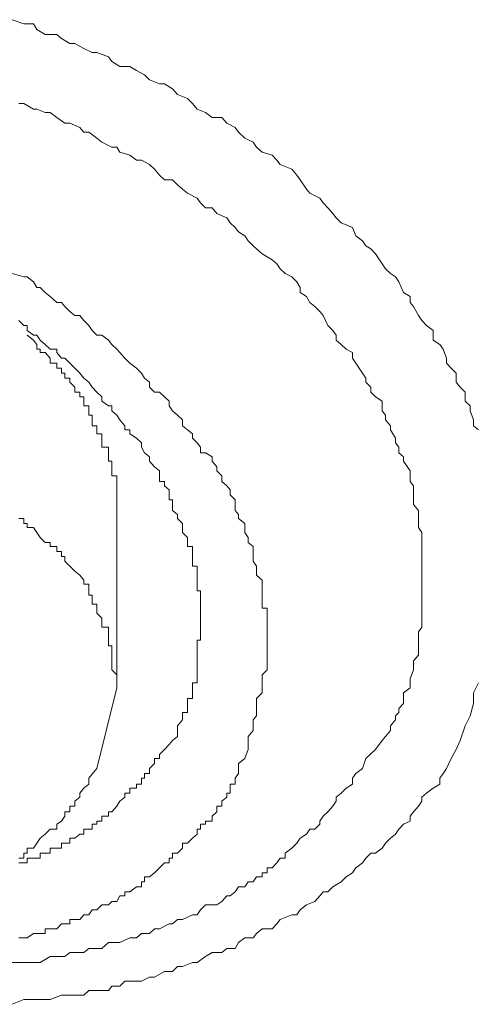
# Model space of a CAD drawing. Units: inches. Extents: x -283 to 915, y -794 to 61.
# Drawn here: x -4 to -1, y -143 to -137 of the extents above; entities that cross this region are included whole.
import ezdxf

# ---------------------------------------------------------------- set-up
doc = ezdxf.new("R2010")
doc.units = ezdxf.units.IN
doc.header["$MEASUREMENT"] = 0
doc.layers.add('图层 1', color=7, linetype='Continuous')

msp = doc.modelspace()

# ---------------------------------------------------------------- linework, layer by layer
at = {"layer": '图层 1', "color": 7, "lineweight": 9}
for points in [[(-4.2076, -136.7177), (-4.138, -136.7426), (-4.0784, -136.7426), (-4.0585, -136.7774), (-4.0088, -136.8072), (-3.9392, -136.8072), (-3.9094, -136.832), (-3.8597, -136.8619), (-3.8298, -136.8619), (-3.7751, -136.8917), (-3.7254, -136.9165), (-3.6956, -136.9165), (-3.626, -136.9414), (-3.6061, -136.9712), (-3.5564, -137.001), (-3.4968, -137.001), (-3.457, -137.0259), (-3.4073, -137.0507), (-3.3775, -137.0806), (-3.3179, -137.1054), (-3.288, -137.1054), (-3.2383, -137.1352), (-3.2085, -137.17), (-3.1489, -137.1949), (-3.119, -137.2247), (-3.0892, -137.2595), (-3.0395, -137.2794), (-2.9997, -137.3092), (-2.9401, -137.3092), (-2.9103, -137.344), (-2.8606, -137.3689), (-2.8407, -137.3987), (-2.8009, -137.4335), (-2.7512, -137.4583), (-2.7313, -137.4882), (-2.6965, -137.518), (-2.6369, -137.5379), (-2.6071, -137.5677), (-2.5872, -137.5925), (-2.5176, -137.6224), (-2.4878, -137.6572), (-2.4679, -137.687), (-2.4281, -137.7417), (-2.4082, -137.7665), (-2.3486, -137.7963), (-2.3287, -137.8262), (-2.2989, -137.856), (-2.2691, -137.8908), (-2.2492, -137.9156), (-2.2193, -137.9455), (-2.1498, -137.9753), (-2.1299, -138.025), (-2.0901, -138.0548), (-2.0702, -138.0846), (-2.0404, -138.1045), (-2.0106, -138.1343), (-1.9708, -138.194), (-1.9509, -138.2238), (-1.9211, -138.2536), (-1.8913, -138.2735), (-1.8714, -138.3033), (-1.8416, -138.368), (-1.8018, -138.3928), (-1.8018, -138.4276), (-1.7819, -138.4525), (-1.7521, -138.5071), (-1.7322, -138.537), (-1.7024, -138.5668), (-1.6626, -138.5966), (-1.6626, -138.6563), (-1.6229, -138.6811), (-1.603, -138.7109), (-1.5831, -138.7656), (-1.5831, -138.7954), (-1.5533, -138.8253), (-1.5235, -138.8551), (-1.5235, -138.9098), (-1.4986, -138.9396), (-1.4688, -138.9694), (-1.4688, -139.0241), (-1.439, -139.0539), (-1.439, -139.0837), (-1.4191, -139.1384), (-1.4191, -139.1732), (-1.3893, -139.1981)], [(-4.1678, -137.2247), (-4.138, -137.2247), (-4.0784, -137.2595), (-4.0585, -137.2595), (-4.0088, -137.2794), (-3.9789, -137.2794), (-3.9392, -137.3092), (-3.8895, -137.344), (-3.8597, -137.344), (-3.8, -137.3689), (-3.7751, -137.3987), (-3.7453, -137.3987), (-3.6956, -137.4335), (-3.6658, -137.4583), (-3.6061, -137.4882), (-3.5763, -137.4882), (-3.5564, -137.518), (-3.4968, -137.5379), (-3.457, -137.5677), (-3.4272, -137.5677), (-3.3775, -137.5925), (-3.3477, -137.6224), (-3.3179, -137.6572), (-3.288, -137.687), (-3.2383, -137.687), (-3.2085, -137.7168), (-3.1787, -137.7417), (-3.1489, -137.7665), (-3.0892, -137.7963), (-3.0693, -137.8262), (-3.0395, -137.856), (-2.9997, -137.856), (-2.9699, -137.8908), (-2.9103, -137.9156), (-2.8904, -137.9455), (-2.8606, -137.9753), (-2.8407, -138.0001), (-2.8009, -138.025), (-2.781, -138.0548), (-2.7512, -138.0846), (-2.7313, -138.1045), (-2.6965, -138.1343), (-2.6369, -138.1691), (-2.6071, -138.194), (-2.5872, -138.2238), (-2.5573, -138.2536), (-2.5176, -138.2735), (-2.4878, -138.3033), (-2.4679, -138.3381), (-2.4679, -138.368), (-2.4281, -138.3928), (-2.4082, -138.4276), (-2.3784, -138.4525), (-2.3486, -138.4823), (-2.3287, -138.5071), (-2.2989, -138.5668), (-2.2691, -138.5966), (-2.2492, -138.6264), (-2.2492, -138.6563), (-2.2193, -138.6811), (-2.1895, -138.7109), (-2.1498, -138.7308), (-2.1498, -138.7656), (-2.1299, -138.7954), (-2.0901, -138.8551), (-2.0702, -138.8849), (-2.0702, -138.9098), (-2.0404, -138.9396), (-2.0404, -138.9694), (-2.0106, -138.9992), (-1.9708, -139.0241), (-1.9708, -139.0837), (-1.9509, -139.1086), (-1.9509, -139.1384), (-1.9211, -139.1732), (-1.9211, -139.1981), (-1.8913, -139.2478), (-1.8913, -139.2776), (-1.8714, -139.3024), (-1.8714, -139.3372), (-1.8416, -139.3621), (-1.8416, -139.3869), (-1.8018, -139.4466), (-1.8018, -139.4764), (-1.8018, -139.5112), (-1.7819, -139.5361), (-1.7819, -139.5609), (-1.7819, -139.6206), (-1.7819, -139.6504), (-1.7521, -139.6852), (-1.7521, -139.71), (-1.7521, -139.7647), (-1.7521, -139.7896), (-1.7322, -139.8194), (-1.7322, -139.8492), (-1.7322, -139.879), (-1.7322, -139.9337), (-1.7322, -139.9635), (-1.7322, -139.9933), (-1.7322, -140.0232), (-1.7322, -140.053), (-1.7322, -140.1077), (-1.7322, -140.1325), (-1.7322, -140.1723), (-1.7322, -140.1971), (-1.7322, -140.222), (-1.7322, -140.2767), (-1.7322, -140.3065), (-1.7322, -140.3363), (-1.7322, -140.3661), (-1.7322, -140.391), (-1.7521, -140.4208), (-1.7521, -140.4705), (-1.7521, -140.5053), (-1.7521, -140.5302), (-1.7521, -140.56), (-1.7819, -140.5948), (-1.7819, -140.6196), (-1.7819, -140.6495), (-1.8018, -140.7041), (-1.8018, -140.729), (-1.8018, -140.7588), (-1.8416, -140.7886), (-1.8416, -140.8234), (-1.8416, -140.8533), (-1.8714, -140.8831), (-1.8714, -140.9079), (-1.8913, -140.9278), (-1.8913, -140.9527), (-1.9211, -140.9875), (-1.9211, -141.0173)], [(-2.8407, -141.2758), (-2.8407, -141.2161), (-2.8009, -141.1863), (-2.781, -141.1316), (-2.781, -141.1018), (-2.781, -141.0769), (-2.781, -141.0521), (-2.7512, -141.0173), (-2.7512, -140.9875), (-2.7512, -140.9527), (-2.7313, -140.9278), (-2.7313, -140.9079), (-2.7313, -140.8831), (-2.7313, -140.8533), (-2.7313, -140.8234), (-2.6965, -140.7886), (-2.6965, -140.7588), (-2.6965, -140.729), (-2.6965, -140.7041), (-2.6965, -140.6793), (-2.6667, -140.6495), (-2.6667, -140.6196), (-2.6667, -140.5948), (-2.6667, -140.56), (-2.6667, -140.5302), (-2.6667, -140.5053), (-2.6667, -140.4705), (-2.6667, -140.4407), (-2.6667, -140.4208), (-2.6667, -140.391), (-2.6667, -140.3661), (-2.6667, -140.3363), (-2.6667, -140.3065), (-2.6667, -140.2767), (-2.6965, -140.2767), (-2.6965, -140.2518), (-2.6965, -140.222), (-2.6965, -140.1723), (-2.6965, -140.1325), (-2.6965, -140.1077), (-2.7313, -140.0778), (-2.7313, -140.053), (-2.7313, -140.0232), (-2.7512, -139.9933), (-2.7512, -139.9635), (-2.7512, -139.9337), (-2.7512, -139.9039), (-2.781, -139.879), (-2.781, -139.8492), (-2.8009, -139.8194), (-2.8009, -139.7896), (-2.8009, -139.7647), (-2.8407, -139.7349), (-2.8407, -139.71), (-2.8606, -139.6852), (-2.8606, -139.6504), (-2.8606, -139.6206), (-2.8904, -139.5907), (-2.8904, -139.5609), (-2.9103, -139.5361), (-2.9401, -139.5112), (-2.9401, -139.4764), (-2.9699, -139.4466), (-2.9699, -139.4217), (-2.9997, -139.3869), (-2.9997, -139.3621), (-3.0395, -139.3372), (-3.0693, -139.3372), (-3.0693, -139.3024), (-3.0892, -139.2776), (-3.119, -139.2478), (-3.119, -139.2229), (-3.1489, -139.1981), (-3.1787, -139.1732), (-3.1787, -139.1384), (-3.2085, -139.1086), (-3.2383, -139.0837), (-3.2582, -139.0539), (-3.2582, -139.0241), (-3.288, -138.9992), (-3.3179, -138.9694), (-3.3477, -138.9694), (-3.3775, -138.9396), (-3.3775, -138.9098), (-3.4073, -138.8849), (-3.4272, -138.8551), (-3.457, -138.8253), (-3.4968, -138.7954), (-3.5266, -138.7656), (-3.5564, -138.7308), (-3.5763, -138.7109), (-3.6061, -138.6811), (-3.626, -138.6563), (-3.6658, -138.6264), (-3.6956, -138.6264), (-3.7254, -138.5966), (-3.7453, -138.5668), (-3.7751, -138.537), (-3.8, -138.5071), (-3.8298, -138.5071), (-3.8597, -138.4823), (-3.8895, -138.4525), (-3.9094, -138.4276), (-3.9392, -138.4276), (-3.9789, -138.3928), (-4.0088, -138.368), (-4.0386, -138.3381), (-4.0585, -138.3381), (-4.0784, -138.3033), (-4.1181, -138.2735), (-4.138, -138.2735), (-4.2076, -138.2536)], [(-4.1678, -138.537), (-4.138, -138.5668), (-4.1181, -138.5668), (-4.1181, -138.5966), (-4.0784, -138.6264), (-4.0585, -138.6264), (-4.0386, -138.6563), (-4.0088, -138.6811), (-3.9789, -138.7109), (-3.9392, -138.7109), (-3.9392, -138.7308), (-3.9094, -138.7656), (-3.8895, -138.7656), (-3.8597, -138.7954), (-3.8298, -138.8253), (-3.8, -138.8551), (-3.7751, -138.8849), (-3.7453, -138.9098), (-3.7254, -138.9396), (-3.6956, -138.9694), (-3.6658, -138.9992), (-3.6658, -139.0241), (-3.626, -139.0539), (-3.6061, -139.0539), (-3.6061, -139.0837), (-3.5763, -139.1086), (-3.5564, -139.1384), (-3.5266, -139.1732), (-3.5266, -139.1981), (-3.4968, -139.1981), (-3.4968, -139.2229), (-3.457, -139.2478), (-3.4272, -139.2776), (-3.4272, -139.3024), (-3.4073, -139.3372), (-3.3775, -139.3621), (-3.3775, -139.3869), (-3.3477, -139.4217), (-3.3179, -139.4466), (-3.3179, -139.4764), (-3.3179, -139.5112), (-3.288, -139.5112), (-3.288, -139.5361), (-3.2582, -139.5609), (-3.2582, -139.5907), (-3.2582, -139.6206), (-3.2383, -139.6206), (-3.2383, -139.6504), (-3.2383, -139.6852), (-3.2085, -139.71), (-3.2085, -139.7349), (-3.1787, -139.7647), (-3.1787, -139.7896), (-3.1787, -139.8194), (-3.1489, -139.8492), (-3.1489, -139.879), (-3.1489, -139.9039), (-3.119, -139.9039), (-3.119, -139.9337), (-3.119, -139.9635), (-3.119, -139.9933), (-3.119, -140.0232), (-3.0892, -140.0232), (-3.0892, -140.053), (-3.0892, -140.0778), (-3.0892, -140.1077), (-3.0892, -140.1325), (-3.0892, -140.1723), (-3.0693, -140.1723), (-3.0693, -140.1971), (-3.0693, -140.222), (-3.0693, -140.2518), (-3.0693, -140.2767), (-3.0693, -140.3065), (-3.0693, -140.3363), (-3.0693, -140.3661), (-3.0693, -140.391)], [(-3.5763, -139.71), (-3.5763, -139.6852), (-3.5763, -139.6504), (-3.5763, -139.6206), (-3.5763, -139.5907), (-3.5763, -139.5609), (-3.5763, -139.5361), (-3.5763, -139.5112), (-3.5763, -139.4764), (-3.6061, -139.4764), (-3.6061, -139.4466), (-3.6061, -139.4217), (-3.6061, -139.3869), (-3.626, -139.3869), (-3.626, -139.3621), (-3.626, -139.3372), (-3.626, -139.3024), (-3.6658, -139.3024), (-3.6658, -139.2776), (-3.6658, -139.2478), (-3.6658, -139.2229), (-3.6956, -139.2229), (-3.6956, -139.1981), (-3.6956, -139.1732), (-3.7254, -139.1732), (-3.7254, -139.1384), (-3.7254, -139.1086), (-3.7453, -139.1086), (-3.7453, -139.0837), (-3.7453, -139.0539), (-3.7751, -139.0539), (-3.7751, -139.0241), (-3.7751, -138.9992), (-3.8, -138.9992), (-3.8, -138.9694), (-3.8298, -138.9694), (-3.8298, -138.9396), (-3.8597, -138.9098), (-3.8597, -138.8849), (-3.8895, -138.8849), (-3.8895, -138.8551), (-3.9094, -138.8551), (-3.9094, -138.8253), (-3.9392, -138.8253), (-3.9392, -138.7954), (-3.9789, -138.7954), (-3.9789, -138.7656), (-4.0088, -138.7308), (-4.0386, -138.7308), (-4.0386, -138.7109), (-4.0585, -138.7109), (-4.0585, -138.6811), (-4.0784, -138.6563), (-4.1181, -138.6264)], [(-3.5763, -140.7588), (-3.5763, -140.7041), (-3.5763, -140.6793), (-3.6061, -140.6495), (-3.6061, -140.6196), (-3.6061, -140.5948), (-3.6061, -140.56), (-3.6061, -140.5302), (-3.6061, -140.5053), (-3.626, -140.5053), (-3.626, -140.4705), (-3.626, -140.4407), (-3.626, -140.4208), (-3.626, -140.391), (-3.6658, -140.391), (-3.6658, -140.3661), (-3.6658, -140.3363), (-3.6956, -140.3065), (-3.6956, -140.2767), (-3.6956, -140.2518), (-3.7254, -140.2518), (-3.7254, -140.222), (-3.7254, -140.1971), (-3.7453, -140.1971), (-3.7453, -140.1723), (-3.7453, -140.1325), (-3.7751, -140.1325), (-3.7751, -140.1077), (-3.8, -140.0778), (-3.8298, -140.053), (-3.8597, -140.0232), (-3.8895, -139.9933), (-3.8895, -139.9635), (-3.9094, -139.9635), (-3.9094, -139.9337), (-3.9392, -139.9337), (-3.9392, -139.9039), (-3.9789, -139.9039), (-3.9789, -139.879), (-4.0088, -139.879), (-4.0386, -139.8492), (-4.0585, -139.8194), (-4.0784, -139.7896), (-4.1181, -139.7896), (-4.1181, -139.7647), (-4.138, -139.7647), (-4.138, -139.7349), (-4.1678, -139.7349)], [(-3.5763, -140.7588), (-3.5763, -139.71)], [(-3.0693, -140.391), (-3.0693, -140.4208), (-3.0693, -140.4407), (-3.0693, -140.4705), (-3.0892, -140.4705), (-3.0892, -140.5053), (-3.0892, -140.5302), (-3.0892, -140.56), (-3.0892, -140.5948), (-3.0892, -140.6196), (-3.0892, -140.6495), (-3.0892, -140.6793), (-3.0892, -140.7041), (-3.0892, -140.729), (-3.119, -140.729), (-3.119, -140.7588), (-3.119, -140.7886), (-3.119, -140.8234), (-3.1489, -140.8234), (-3.1489, -140.8533), (-3.1489, -140.8831), (-3.1489, -140.9079), (-3.1787, -140.9079), (-3.1787, -140.9278), (-3.1787, -140.9527), (-3.2085, -140.9875), (-3.2085, -141.0173), (-3.2085, -141.0521)], [(-3.6956, -141.2459), (-3.5763, -140.7588)], [(-1.3893, -140.729), (-1.4191, -140.7886), (-1.4191, -140.8533), (-1.439, -140.9278), (-1.4688, -140.9875), (-1.4986, -141.0769)], [(-1.9211, -141.0173), (-1.9708, -141.0769), (-2.0106, -141.1316), (-2.0702, -141.1863), (-2.0901, -141.2459), (-2.1299, -141.2758), (-2.1498, -141.3056), (-2.1498, -141.3404), (-2.1895, -141.3652), (-2.2193, -141.3951), (-2.2492, -141.4199), (-2.2492, -141.4448), (-2.2691, -141.4746), (-2.2989, -141.5094), (-2.3287, -141.5342), (-2.3486, -141.5641), (-2.3486, -141.5839), (-2.3784, -141.6138), (-2.4082, -141.6138), (-2.4281, -141.6436), (-2.4679, -141.6684), (-2.4878, -141.6983), (-2.5176, -141.7281), (-2.5573, -141.7579), (-2.5573, -141.7877), (-2.5872, -141.7877), (-2.6071, -141.8176), (-2.6369, -141.8474), (-2.6667, -141.8474), (-2.6667, -141.8772), (-2.6965, -141.8772), (-2.6965, -141.9021), (-2.7313, -141.9021), (-2.7512, -141.9319), (-2.781, -141.9319), (-2.8009, -141.9617), (-2.8407, -141.9617), (-2.8606, -141.9915), (-2.8904, -142.0164), (-2.9103, -142.0164), (-2.9401, -142.0512), (-2.9699, -142.0711), (-3.0395, -142.0711), (-3.0693, -142.1009), (-3.0892, -142.1307), (-3.119, -142.1307), (-3.1787, -142.1605), (-3.2085, -142.1605), (-3.2383, -142.1854), (-3.2582, -142.1854), (-3.3179, -142.2152), (-3.3477, -142.2152), (-3.3775, -142.245), (-3.4272, -142.245), (-3.457, -142.2699), (-3.4968, -142.2699), (-3.5564, -142.2997), (-3.5763, -142.2997), (-3.626, -142.2997), (-3.6658, -142.3345), (-3.6956, -142.3345), (-3.7453, -142.3345), (-3.7751, -142.3594), (-3.8298, -142.3594), (-3.8597, -142.3594), (-3.8895, -142.3842), (-3.9392, -142.3842), (-3.9789, -142.3842), (-4.0386, -142.419), (-4.0585, -142.419), (-4.1181, -142.419), (-4.138, -142.419), (-4.2076, -142.419)], [(-3.2085, -141.0521), (-3.2383, -141.0769), (-3.2582, -141.1018), (-3.288, -141.1316), (-3.3179, -141.1614), (-3.3179, -141.1863), (-3.3477, -141.1863), (-3.3477, -141.2161), (-3.3775, -141.2459), (-3.3775, -141.2758), (-3.4073, -141.2758), (-3.4073, -141.3056), (-3.4272, -141.3056), (-3.4272, -141.3404), (-3.457, -141.3404), (-3.457, -141.3652), (-3.4968, -141.3652), (-3.4968, -141.3951), (-3.5266, -141.3951), (-3.5266, -141.4199), (-3.5564, -141.4448), (-3.5763, -141.4746), (-3.6061, -141.5094), (-3.626, -141.5094), (-3.626, -141.5342), (-3.6658, -141.5342), (-3.6658, -141.5641), (-3.6956, -141.5641), (-3.6956, -141.5839), (-3.7254, -141.5839), (-3.7254, -141.6138), (-3.7453, -141.6138), (-3.7751, -141.6138), (-3.7751, -141.6436), (-3.8, -141.6436), (-3.8298, -141.6684), (-3.8597, -141.6684), (-3.8597, -141.6983), (-3.8895, -141.6983), (-3.9094, -141.6983), (-3.9094, -141.7281), (-3.9392, -141.7281), (-3.9789, -141.7281), (-3.9789, -141.7579), (-4.0088, -141.7579), (-4.0386, -141.7579), (-4.0386, -141.7877), (-4.0585, -141.7877), (-4.0784, -141.7877), (-4.1181, -141.7877), (-4.1181, -141.8176), (-4.138, -141.8176), (-4.1678, -141.8176)], [(-1.4986, -141.0769), (-1.5235, -141.1316), (-1.5533, -141.1863), (-1.5831, -141.2459), (-1.603, -141.2758), (-1.6229, -141.3056), (-1.6229, -141.3404), (-1.6626, -141.3652), (-1.7024, -141.3951), (-1.7322, -141.4199), (-1.7322, -141.4448), (-1.7521, -141.4746), (-1.7819, -141.5094), (-1.8018, -141.5342), (-1.8018, -141.5641), (-1.8416, -141.5839), (-1.8714, -141.6138), (-1.8913, -141.6436), (-1.9211, -141.6684), (-1.9509, -141.6983), (-1.9708, -141.7281), (-2.0106, -141.7579), (-2.0404, -141.7579), (-2.0702, -141.7877), (-2.0901, -141.8176), (-2.1299, -141.8474), (-2.1498, -141.8772), (-2.1895, -141.9021), (-2.2193, -141.9319), (-2.2691, -141.9617), (-2.2989, -141.9915), (-2.3287, -141.9915), (-2.3486, -142.0164), (-2.3784, -142.0512), (-2.4281, -142.0711), (-2.4679, -142.1009), (-2.4878, -142.1307), (-2.5176, -142.1307), (-2.5872, -142.1605), (-2.6071, -142.1854), (-2.6369, -142.2152), (-2.6965, -142.2152), (-2.7313, -142.245), (-2.7512, -142.2699), (-2.8009, -142.2699), (-2.8407, -142.2997), (-2.8606, -142.3345), (-2.9103, -142.3345), (-2.9401, -142.3594), (-2.9997, -142.3594), (-3.0395, -142.3842), (-3.0892, -142.419), (-3.119, -142.419), (-3.1787, -142.4439), (-3.2085, -142.4439), (-3.2383, -142.4737), (-3.288, -142.4737), (-3.3477, -142.5085), (-3.3775, -142.5085), (-3.4272, -142.5333), (-3.457, -142.5333), (-3.5266, -142.5333), (-3.5564, -142.5632), (-3.6061, -142.5632), (-3.626, -142.588), (-3.6956, -142.588), (-3.7453, -142.588), (-3.7751, -142.6178), (-3.8298, -142.6178), (-3.8895, -142.6178), (-3.9094, -142.6178), (-3.9789, -142.6427), (-4.0088, -142.6427), (-4.0585, -142.6427), (-4.1181, -142.6427), (-4.138, -142.6427), (-4.2076, -142.6725)], [(-4.1678, -141.7877), (-4.138, -141.7877), (-4.138, -141.7579), (-4.1181, -141.7579), (-4.1181, -141.7281), (-4.0784, -141.7281), (-4.0585, -141.6983), (-4.0386, -141.6684), (-4.0088, -141.6436), (-3.9789, -141.6138), (-3.9392, -141.6138), (-3.9392, -141.5839), (-3.9094, -141.5641), (-3.8895, -141.5342), (-3.8895, -141.5094), (-3.8597, -141.5094), (-3.8597, -141.4746), (-3.8298, -141.4746), (-3.8298, -141.4448), (-3.8, -141.4199), (-3.8, -141.3951), (-3.7751, -141.3652), (-3.7453, -141.3404), (-3.7453, -141.3056), (-3.6956, -141.2459)], [(-3.3477, -141.8772), (-3.3179, -141.8474), (-3.288, -141.8176), (-3.2582, -141.8176), (-3.2582, -141.7877), (-3.2383, -141.7877), (-3.2383, -141.7579), (-3.2085, -141.7579), (-3.1787, -141.7281), (-3.1787, -141.6983), (-3.1489, -141.6983), (-3.119, -141.6684), (-3.0892, -141.6436), (-3.0892, -141.6138), (-3.0693, -141.6138), (-3.0693, -141.5839), (-3.0395, -141.5839), (-3.0395, -141.5641), (-2.9997, -141.5641), (-2.9997, -141.5342), (-2.9699, -141.5094), (-2.9699, -141.4746), (-2.9401, -141.4746), (-2.9401, -141.4448), (-2.9103, -141.4199), (-2.9103, -141.3951), (-2.8904, -141.3951), (-2.8904, -141.3652), (-2.8904, -141.3404), (-2.8606, -141.3404), (-2.8606, -141.3056), (-2.8407, -141.2758)], [(-4.1678, -142.2699), (-4.138, -142.2699), (-4.1181, -142.2699), (-4.0784, -142.245), (-4.0585, -142.245), (-4.0386, -142.245), (-4.0088, -142.245), (-4.0088, -142.2152), (-3.9789, -142.2152), (-3.9392, -142.2152), (-3.9094, -142.1854), (-3.8895, -142.1854), (-3.8597, -142.1854), (-3.8597, -142.1605), (-3.8298, -142.1605), (-3.8, -142.1605), (-3.7751, -142.1307), (-3.7453, -142.1307), (-3.7254, -142.1009), (-3.6956, -142.1009), (-3.6658, -142.0711), (-3.626, -142.0711), (-3.6061, -142.0512), (-3.5763, -142.0512), (-3.5564, -142.0164), (-3.5266, -142.0164), (-3.5266, -141.9915), (-3.4968, -141.9915), (-3.457, -141.9617), (-3.4272, -141.9617), (-3.4272, -141.9319), (-3.4073, -141.9319), (-3.4073, -141.9021), (-3.3775, -141.9021), (-3.3477, -141.8772)]]:
    msp.add_lwpolyline(points, dxfattribs=at)

doc.saveas('drawing.dxf')
